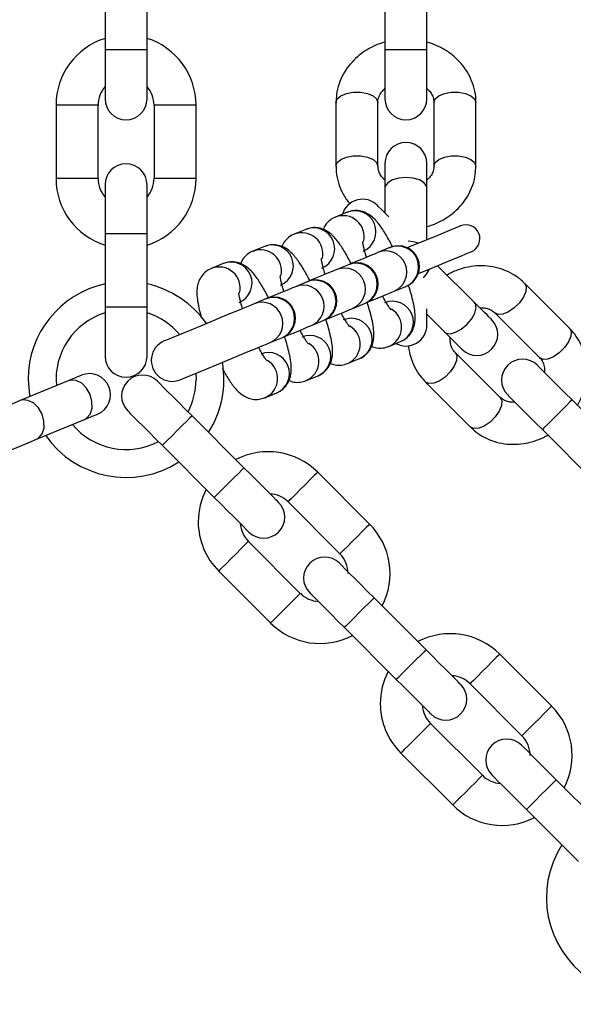
# Model space of a CAD drawing. Units: millimetres. Extents: x 82 to 3702, y 379 to 3980.
# Drawn here: x 952 to 1031, y 1432 to 1573 of the extents above; entities that cross this region are included whole.
import ezdxf

# ---------------------------------------------------------------- set-up
doc = ezdxf.new("R2010")
doc.units = ezdxf.units.MM
doc.layers.add('Dimensions', color=7, linetype='Continuous')
doc.styles.get("Standard").update_dxf_attribs({"font": 'arial.ttf'})
doc.dimstyles.new('Leikkiset keinu', dxfattribs={"dimtxt": 150, "dimasz": 2.5, "dimexe": 0.06, "dimexo": 0.625, "dimtad": 0, "dimtih": 1, "dimtoh": 1, "dimdec": 0, "dimtxsty": 'Standard', "dimcen": 2.5, "dimadec": 0, "dimazin": 0, "dimtfac": 1, "dimtmove": 0, "dimatfit": 3, "dimfxl": 1, "dimarcsym": 0})

# ---------------------------------------------------------------- blocks, each defined once
blk = doc.blocks.new('*D2')
at = {"layer": 'Defpoints', "color": 0, "transparency": 16777216}
for p in [(308.65, 2321.48), (1474.82, 2321.48), (1474.82, 826.48)]:
    blk.add_point(p, dxfattribs=at)
at = {"layer": 'Dimensions', "color": 0, "lineweight": -2, "transparency": 16777216}
for p, q in [((1474.2, 2321.48), (308.59, 2321.48)), ((308.65, 2318.98), (308.65, 1651.18)), ((308.65, 828.98), (308.65, 1496.78)), ((1474.2, 826.48), (308.59, 826.48))]:
    blk.add_line(p, q, dxfattribs=at)
at = {"layer": 'Dimensions', "color": 0, "transparency": 16777216}
for points in [[(309.07, 2318.98), (308.23, 2318.98), (308.65, 2321.48)], [(308.23, 828.98), (309.07, 828.98), (308.65, 826.48)]]:
    blk.add_solid(points, dxfattribs=at)
at = {"layer": 'Dimensions', "color": 0, "transparency": 16777216, "insert": (308.65, 1573.98), "char_height": 150, "attachment_point": 5}
blk.add_mtext('1495', dxfattribs=at)
blk = doc.blocks.new('*D4')
at = {"layer": 'Defpoints', "color": 0, "transparency": 16777216}
for p in [(848.52, 1573.24), (3144.22, 1573.24), (3144.22, 477.05)]:
    blk.add_point(p, dxfattribs=at)
at = {"layer": 'Dimensions', "color": 0, "lineweight": -2, "transparency": 16777216}
for p, q in [((848.52, 1572.61), (848.52, 476.99)), ((3144.22, 1572.61), (3144.22, 476.99)), ((851.02, 477.05), (1770.75, 477.05)), ((3141.72, 477.05), (2222, 477.05))]:
    blk.add_line(p, q, dxfattribs=at)
at = {"layer": 'Dimensions', "color": 0, "transparency": 16777216}
for points in [[(851.02, 477.47), (851.02, 476.64), (848.52, 477.05)], [(3141.72, 476.64), (3141.72, 477.47), (3144.22, 477.05)]]:
    blk.add_solid(points, dxfattribs=at)
at = {"layer": 'Dimensions', "color": 0, "transparency": 16777216, "insert": (1996.37, 477.05), "char_height": 150, "attachment_point": 5}
blk.add_mtext('2296', dxfattribs=at)

msp = doc.modelspace()

# ---------------------------------------------------------------- linework, layer by layer
at = {"color": 7, "linetype": 'ByBlock', "lineweight": -2}
for p, q in [((964.25, 1579.23), (964.25, 1568.73)), ((970.25, 1568.73), (970.25, 1579.23)), ((1004.25, 1579.23), (1004.25, 1568.73)), ((1010.25, 1568.73), (1010.25, 1579.23)), ((964.25, 1568.73), (964.25, 1561.73)), ((970.25, 1568.73), (964.25, 1568.73)), ((970.25, 1561.73), (970.25, 1568.73)), ((1004.25, 1568.73), (1004.25, 1561.73)), ((1010.25, 1568.73), (1004.25, 1568.73)), ((1010.25, 1561.73), (1010.25, 1568.73)), ((957.25, 1560.83), (957.25, 1550.33)), ((963.25, 1560.83), (957.25, 1560.83)), ((963.25, 1550.33), (963.25, 1560.83)), ((971.25, 1560.83), (971.25, 1550.33)), ((977.25, 1560.83), (971.25, 1560.83)), ((977.25, 1550.33), (977.25, 1560.83)), ((997.25, 1561.2), (997.25, 1552.1)), ((1003.25, 1552.1), (1003.25, 1561.2)), ((1011.25, 1561.2), (1011.25, 1552.1)), ((1017.25, 1552.1), (1017.25, 1561.2)), ((1004.25, 1552.48), (1004.25, 1548.98)), ((1010.25, 1548.98), (1010.25, 1552.48)), ((963.25, 1550.33), (957.25, 1550.33)), ((977.25, 1550.33), (971.25, 1550.33)), ((964.25, 1549.43), (964.25, 1542.43)), ((970.25, 1542.43), (970.25, 1549.43)), ((1004.25, 1548.98), (1004.25, 1545.4)), ((1010.25, 1541.57), (1010.25, 1548.98)), ((998.85, 1545.5), (997.17, 1544.81)), ((992.95, 1543.06), (991.26, 1542.36)), ((964.25, 1542.43), (964.25, 1531.93)), ((970.25, 1542.43), (964.25, 1542.43)), ((970.25, 1531.93), (970.25, 1542.43)), ((987.04, 1540.61), (985.36, 1539.92)), ((1004.95, 1540.45), (1003.26, 1539.75)), ((1004.95, 1540.45), (1005.04, 1540.49)), ((981.14, 1538.17), (979.45, 1537.47)), ((999.04, 1538.01), (997.36, 1537.31)), ((1017.02, 1532.63), (1011.78, 1537.87)), ((993.14, 1535.56), (991.45, 1534.86)), ((993.14, 1535.56), (993.24, 1535.6)), ((1005.56, 1534.21), (1007.24, 1534.91)), ((1030.61, 1528.94), (1024.18, 1535.37)), ((987.23, 1533.12), (985.55, 1532.42)), ((987.33, 1533.16), (987.23, 1533.12)), ((964.25, 1531.93), (964.25, 1524.93)), ((970.25, 1531.93), (964.25, 1531.93)), ((970.25, 1524.93), (970.25, 1531.93)), ((999.65, 1531.77), (1001.34, 1532.46)), ((1001.34, 1532.46), (1001.44, 1532.5)), ((1010.25, 1529.38), (1010.25, 1531.7)), ((1010.25, 1530.92), (1012.78, 1528.39)), ((1019.94, 1531.13), (1026.37, 1524.7)), ((993.75, 1529.32), (995.43, 1530.02)), ((995.43, 1530.02), (995.53, 1530.06)), ((987.85, 1526.87), (989.53, 1527.57)), ((989.53, 1527.57), (989.63, 1527.61)), ((1004.82, 1526.33), (1006.5, 1527.03)), ((1020.71, 1519.04), (1014.28, 1525.47)), ((998.92, 1523.88), (1000.6, 1524.58)), ((977.21, 1522.47), (977.25, 1521.59)), ((993.01, 1521.44), (994.7, 1522.14)), ((959, 1521.42), (952.14, 1518.58)), ((1010.04, 1521.23), (1016.47, 1514.8)), ((987.11, 1518.99), (988.79, 1519.69)), ((1038.41, 1511.25), (1030.99, 1518.67)), ((984.1, 1508.98), (976.68, 1516.4)), ((954.44, 1513.04), (961.3, 1515.88)), ((1026.75, 1514.43), (1034.17, 1507)), ((972.44, 1512.16), (979.86, 1504.74)), ((1002.06, 1500.92), (994.64, 1508.34)), ((990.4, 1504.1), (997.82, 1496.68)), ((992.16, 1491.02), (984.74, 1498.44)), ((980.5, 1494.2), (987.92, 1486.78)), ((1010.13, 1482.96), (1002.7, 1490.38)), ((998.46, 1486.14), (1005.88, 1478.72)), ((1028.09, 1474.9), (1020.66, 1482.32)), ((1016.42, 1478.08), (1023.84, 1470.65)), ((1018.19, 1465), (1010.76, 1472.42)), ((1006.52, 1468.18), (1013.94, 1460.76)), ((1036.15, 1456.94), (1028.72, 1464.36)), ((1024.48, 1460.12), (1031.9, 1452.69))]:
    msp.add_line(p, q, dxfattribs=at)
at = {"color": 7, "linetype": 'ByBlock', "lineweight": -2, "flags": 128}
for points in [[(997.25, 1561.2), (997.43, 1561.71), (997.96, 1562.16), (998.75, 1562.5), (999.73, 1562.67), (1000.78, 1562.67), (1001.75, 1562.5), (1002.55, 1562.16), (1003.07, 1561.71), (1003.25, 1561.2)], [(1011.25, 1561.2), (1011.44, 1561.71), (1011.96, 1562.16), (1012.75, 1562.5), (1013.73, 1562.67), (1014.78, 1562.67), (1015.75, 1562.5), (1016.55, 1562.16), (1017.07, 1561.71), (1017.25, 1561.2), (1017.25, 1561.2)], [(997.25, 1552.1), (997.25, 1552.1), (997.43, 1552.62), (997.96, 1553.07), (998.75, 1553.4), (999.73, 1553.58), (1000.78, 1553.58), (1001.75, 1553.4), (1002.55, 1553.07), (1003.07, 1552.62), (1003.25, 1552.1), (1003.25, 1552.1)], [(1011.25, 1552.1), (1011.44, 1552.62), (1011.96, 1553.07), (1012.75, 1553.4), (1013.73, 1553.58), (1014.78, 1553.58), (1015.75, 1553.4), (1016.55, 1553.07), (1017.07, 1552.62), (1017.25, 1552.1)], [(1010.25, 1548.98), (1010.21, 1549.24), (1009.85, 1549.73), (1009.18, 1550.13), (1008.28, 1550.39), (1007.25, 1550.48), (1006.23, 1550.39), (1005.33, 1550.13), (1004.66, 1549.73), (1004.3, 1549.24), (1004.25, 1548.98)], [(1004.81, 1544.85), (1004.33, 1545.33), (1003.7, 1545.96), (1003.3, 1546.35), (1003.17, 1546.49)], [(1015.07, 1543.56), (1014.9, 1543.49), (1014.4, 1543.29), (1013.58, 1542.95), (1012.47, 1542.49), (1011.11, 1541.92), (1009.52, 1541.27), (1007.77, 1540.54), (1007.49, 1540.42)], [(1009.07, 1541.08), (1008.28, 1541.29), (1007.58, 1541.38)], [(1003.26, 1539.75), (1002.84, 1539.58), (1002.11, 1539.28), (1001.12, 1538.87), (999.9, 1538.36), (999.14, 1538.05)], [(1009.02, 1536.73), (1009.3, 1536.84), (1011.05, 1537.57), (1012.64, 1538.23), (1014, 1538.79), (1015.11, 1539.25), (1015.93, 1539.59), (1016.43, 1539.8), (1016.6, 1539.87)], [(997.36, 1537.31), (996.94, 1537.14), (996.21, 1536.83), (995.21, 1536.42), (993.99, 1535.92), (993.24, 1535.6)], [(1009.76, 1536.12), (1010.2, 1536.67), (1010.6, 1537.38)], [(991.45, 1534.86), (991.03, 1534.69), (990.31, 1534.39), (989.31, 1533.97), (988.09, 1533.47), (987.33, 1533.16)], [(1007.24, 1534.91), (1007.26, 1534.92), (1007.28, 1534.93), (1007.3, 1534.93), (1007.32, 1534.94), (1007.33, 1534.94), (1007.33, 1534.95), (1007.34, 1534.95), (1007.34, 1534.95)], [(1024.18, 1535.37), (1024.18, 1535.37), (1024.42, 1534.88), (1024.37, 1534.2), (1024.04, 1533.39), (1023.48, 1532.58), (1022.74, 1531.84), (1021.92, 1531.27), (1021.12, 1530.95), (1020.43, 1530.9), (1019.94, 1531.13)], [(1001.44, 1532.5), (1002.19, 1532.82), (1003.41, 1533.32), (1004.41, 1533.74), (1005.14, 1534.04), (1005.56, 1534.21)], [(985.55, 1532.42), (985.13, 1532.24), (984.4, 1531.94), (983.4, 1531.53), (982.19, 1531.02), (980.81, 1530.46), (979.35, 1529.85), (977.89, 1529.24), (976.49, 1528.66), (975.23, 1528.14), (974.17, 1527.7), (973.38, 1527.38), (972.88, 1527.17), (972.71, 1527.1)], [(995.53, 1530.06), (996.29, 1530.37), (997.51, 1530.88), (998.51, 1531.29), (999.23, 1531.59), (999.65, 1531.77)], [(1012.78, 1528.39), (1013, 1528.24), (1013.6, 1528.14), (1014.35, 1528.34), (1015.17, 1528.79), (1015.96, 1529.45), (1016.63, 1530.24), (1017.08, 1531.06), (1017.27, 1531.82), (1017.18, 1532.42), (1017.02, 1532.63)], [(1019.5, 1530.16), (1019.46, 1530.2), (1019.33, 1530.33), (1019.12, 1530.54), (1018.84, 1530.82), (1018.48, 1531.18), (1018.05, 1531.61), (1017.56, 1532.1), (1017.02, 1532.63)], [(989.63, 1527.61), (990.39, 1527.93), (991.6, 1528.43), (992.6, 1528.84), (993.33, 1529.15), (993.75, 1529.32)], [(1030.61, 1528.94), (1030.85, 1528.45), (1030.8, 1527.77), (1030.47, 1526.96), (1029.91, 1526.15), (1029.17, 1525.41), (1028.35, 1524.84), (1027.55, 1524.52), (1026.86, 1524.47), (1026.37, 1524.7)], [(1012.78, 1528.39), (1013.32, 1527.85), (1013.81, 1527.37), (1014.23, 1526.94), (1014.59, 1526.58), (1014.88, 1526.29), (1015.09, 1526.08), (1015.21, 1525.96), (1015.26, 1525.92)], [(975.01, 1521.56), (975.18, 1521.63), (975.67, 1521.83), (976.47, 1522.16), (977.52, 1522.6), (978.78, 1523.12), (980.18, 1523.7), (981.65, 1524.31), (983.11, 1524.91), (984.48, 1525.48), (985.7, 1525.99), (986.7, 1526.4), (987.43, 1526.7), (987.85, 1526.87)], [(1014.28, 1525.47), (1014.52, 1524.98), (1014.47, 1524.3), (1014.14, 1523.49), (1013.58, 1522.68), (1012.84, 1521.94), (1012.02, 1521.37), (1011.22, 1521.05), (1010.53, 1521), (1010.04, 1521.23)], [(1030.99, 1518.67), (1030.02, 1519.64), (1029.09, 1520.56), (1028.24, 1521.42), (1027.49, 1522.17), (1026.87, 1522.79), (1026.41, 1523.24), (1026.13, 1523.52), (1026.04, 1523.62)], [(960.89, 1522.21), (960.86, 1522.19), (960.77, 1522.15), (960.62, 1522.09), (960.4, 1522), (960.13, 1521.89), (959.8, 1521.75), (959.43, 1521.6), (959, 1521.42)], [(953.25, 1521.59), (953.43, 1519.34), (953.47, 1519.13)], [(961.3, 1515.88), (961.62, 1516.06), (962.12, 1516.65), (962.39, 1517.49), (962.38, 1518.46), (962.11, 1519.46), (961.6, 1520.36), (960.91, 1521.05), (960.13, 1521.46), (959.36, 1521.52), (959, 1521.42)], [(976.68, 1516.4), (975.71, 1517.37), (974.78, 1518.3), (973.93, 1519.15), (973.18, 1519.9), (972.56, 1520.52), (972.11, 1520.98), (971.82, 1521.26), (971.73, 1521.35)], [(1020.71, 1519.04), (1020.95, 1518.55), (1020.9, 1517.87), (1020.57, 1517.07), (1020.01, 1516.25), (1019.27, 1515.51), (1018.45, 1514.94), (1017.65, 1514.62), (1016.96, 1514.57), (1016.47, 1514.8)], [(1021.8, 1519.38), (1021.89, 1519.28), (1022.17, 1519), (1022.63, 1518.54), (1023.25, 1517.93), (1024, 1517.18), (1024.85, 1516.32), (1025.78, 1515.39), (1026.75, 1514.43)], [(952.14, 1518.58), (950.95, 1518.08), (949.57, 1517.51), (948.08, 1516.9), (946.56, 1516.27), (945.09, 1515.66), (943.77, 1515.11), (942.65, 1514.65), (941.81, 1514.3), (941.28, 1514.08), (941.1, 1514.01)], [(954.44, 1513.04), (954.76, 1513.22), (955.26, 1513.81), (955.53, 1514.65), (955.52, 1515.62), (955.25, 1516.62), (954.74, 1517.52), (954.05, 1518.21), (953.27, 1518.61), (952.5, 1518.68), (952.14, 1518.58)], [(1030.99, 1518.67), (1030.96, 1518.64), (1030.7, 1518.39), (1030.23, 1517.91), (1029.59, 1517.27), (1028.87, 1516.55), (1028.14, 1515.82), (1027.5, 1515.18), (1027.03, 1514.71), (1026.78, 1514.46), (1026.75, 1514.43)], [(961.3, 1515.88), (961.72, 1516.05), (962.1, 1516.21), (962.43, 1516.35), (962.7, 1516.46), (962.91, 1516.55), (963.07, 1516.61), (963.16, 1516.65), (963.19, 1516.66)], [(967.49, 1517.11), (967.58, 1517.02), (967.86, 1516.73), (968.32, 1516.28), (968.94, 1515.66), (969.69, 1514.91), (970.54, 1514.06), (971.47, 1513.13), (972.44, 1512.16)], [(976.68, 1516.4), (976.65, 1516.37), (976.39, 1516.12), (975.92, 1515.65), (975.28, 1515.01), (974.56, 1514.28), (973.83, 1513.56), (973.19, 1512.92), (972.72, 1512.45), (972.47, 1512.19), (972.44, 1512.16)], [(943.4, 1508.46), (943.58, 1508.54), (944.1, 1508.76), (944.95, 1509.11), (946.06, 1509.57), (947.39, 1510.12), (948.85, 1510.72), (950.37, 1511.35), (951.86, 1511.97), (953.24, 1512.54), (954.44, 1513.04)], [(984.1, 1508.98), (984.07, 1508.95), (983.82, 1508.7), (983.35, 1508.22), (982.71, 1507.58), (981.98, 1506.86), (981.26, 1506.13), (980.62, 1505.49), (980.15, 1505.02), (979.89, 1504.77), (979.86, 1504.74)], [(989.05, 1504.03), (988.96, 1504.13), (988.68, 1504.41), (988.22, 1504.86), (987.6, 1505.48), (986.85, 1506.23), (986, 1507.09), (985.07, 1508.01), (984.1, 1508.98)], [(994.64, 1508.34), (994.51, 1508.22), (994.14, 1507.85), (993.58, 1507.28), (992.89, 1506.59), (992.15, 1505.85), (991.46, 1505.16), (990.89, 1504.6), (990.52, 1504.23), (990.4, 1504.1)], [(979.86, 1504.74), (980.83, 1503.77), (981.76, 1502.84), (982.61, 1501.99), (983.36, 1501.24), (983.98, 1500.62), (984.43, 1500.16), (984.72, 1499.88), (984.81, 1499.79)], [(1002.06, 1500.92), (1001.94, 1500.79), (1001.57, 1500.42), (1001, 1499.86), (1000.31, 1499.17), (999.57, 1498.43), (998.88, 1497.74), (998.32, 1497.17), (997.95, 1496.8), (997.82, 1496.68)], [(984.74, 1498.44), (984.61, 1498.32), (984.24, 1497.95), (983.68, 1497.38), (982.99, 1496.69), (982.25, 1495.95), (981.56, 1495.26), (980.99, 1494.7), (980.63, 1494.33), (980.5, 1494.2)], [(1002.7, 1490.38), (1001.73, 1491.35), (1000.81, 1492.28), (999.95, 1493.13), (999.2, 1493.88), (998.58, 1494.5), (998.13, 1494.96), (997.85, 1495.24), (997.75, 1495.33)], [(992.16, 1491.02), (992.04, 1490.89), (991.67, 1490.52), (991.1, 1489.96), (990.41, 1489.27), (989.67, 1488.53), (988.98, 1487.84), (988.42, 1487.27), (988.05, 1486.9), (987.92, 1486.78)], [(993.51, 1491.09), (993.6, 1490.99), (993.88, 1490.71), (994.34, 1490.26), (994.96, 1489.64), (995.71, 1488.89), (996.56, 1488.03), (997.49, 1487.11), (998.46, 1486.14)], [(1002.7, 1490.38), (1002.67, 1490.35), (1002.42, 1490.1), (1001.94, 1489.63), (1001.3, 1488.99), (1000.58, 1488.26), (999.85, 1487.54), (999.22, 1486.9), (998.74, 1486.42), (998.49, 1486.17), (998.46, 1486.14)], [(1010.13, 1482.96), (1010.09, 1482.93), (1009.84, 1482.67), (1009.37, 1482.2), (1008.73, 1481.56), (1008, 1480.84), (1007.28, 1480.11), (1006.64, 1479.47), (1006.17, 1479), (1005.91, 1478.75), (1005.88, 1478.72)], [(1015.07, 1478.01), (1014.98, 1478.1), (1014.7, 1478.39), (1014.24, 1478.84), (1013.63, 1479.46), (1012.88, 1480.21), (1012.02, 1481.06), (1011.09, 1481.99), (1010.13, 1482.96)], [(1020.66, 1482.32), (1020.53, 1482.19), (1020.16, 1481.83), (1019.6, 1481.26), (1018.91, 1480.57), (1018.17, 1479.83), (1017.48, 1479.14), (1016.91, 1478.58), (1016.55, 1478.21), (1016.42, 1478.08)], [(1005.88, 1478.72), (1006.85, 1477.75), (1007.78, 1476.82), (1008.63, 1475.97), (1009.38, 1475.22), (1010, 1474.6), (1010.46, 1474.14), (1010.74, 1473.86), (1010.83, 1473.77)], [(1028.09, 1474.9), (1027.96, 1474.77), (1027.59, 1474.4), (1027.03, 1473.84), (1026.33, 1473.14), (1025.6, 1472.41), (1024.9, 1471.72), (1024.34, 1471.15), (1023.97, 1470.78), (1023.84, 1470.65)], [(1010.76, 1472.42), (1010.63, 1472.29), (1010.27, 1471.93), (1009.7, 1471.36), (1009.01, 1470.67), (1008.27, 1469.93), (1007.58, 1469.24), (1007.02, 1468.68), (1006.65, 1468.31), (1006.52, 1468.18)], [(1028.72, 1464.36), (1027.76, 1465.33), (1026.83, 1466.26), (1025.97, 1467.11), (1025.22, 1467.86), (1024.61, 1468.48), (1024.15, 1468.93), (1023.87, 1469.22), (1023.77, 1469.31)], [(1018.19, 1465), (1018.06, 1464.87), (1017.69, 1464.5), (1017.13, 1463.94), (1016.43, 1463.24), (1015.7, 1462.51), (1015, 1461.82), (1014.44, 1461.25), (1014.07, 1460.88), (1013.94, 1460.76)], [(1019.53, 1465.07), (1019.62, 1464.97), (1019.91, 1464.69), (1020.36, 1464.23), (1020.98, 1463.62), (1021.73, 1462.87), (1022.59, 1462.01), (1023.51, 1461.08), (1024.48, 1460.12)], [(1028.72, 1464.36), (1028.69, 1464.33), (1028.44, 1464.08), (1027.96, 1463.6), (1027.33, 1462.97), (1026.6, 1462.24), (1025.88, 1461.51), (1025.24, 1460.88), (1024.76, 1460.4), (1024.51, 1460.15), (1024.48, 1460.12)]]:
    msp.add_lwpolyline(points, dxfattribs=at)
at = {"color": 7, "linetype": 'ByBlock', "lineweight": -2}
for centre, radius, start, end in [((1094.02, 1573.24), 245.5, 270, 180), ((1094.02, 1573.24), 225.5, 180.1, 90), ((1094.02, 1573.24), 245.5, 180.1, 270), ((967.25, 1560.83), 10, 107.4576, 180), ((967.25, 1560.83), 10, 0, 72.5424), ((967.25, 1560.83), 4, 138.5904, 180), ((967.25, 1560.83), 4, 0, 41.4096), ((967.25, 1561.73), 3, 180, 0), ((1007.25, 1561.73), 3, 180, 0), ((1007.25, 1552.48), 3, 0, 180), ((967.25, 1549.43), 3, 0, 180), ((967.25, 1550.33), 10, 180, 252.5424), ((967.25, 1550.33), 4, 180, 221.4096), ((967.25, 1550.33), 10, 287.4576, 0), ((967.25, 1550.33), 4, 318.5904, 0), ((1001.05, 1544.37), 3, 45, 163.4118), ((998.28, 1542.02), 3, 346.2841, 111.8221), ((999.97, 1542.72), 3, 293.0777, 111.9242), ((994.07, 1540.28), 3, 293.0724, 111.9254), ((1015.83, 1541.71), 2, 292.5, 112.5), ((992.38, 1539.57), 3, 346.2879, 111.8183), ((986.47, 1537.13), 3, 346.2911, 111.8184), ((988.16, 1537.83), 3, 293.0777, 111.9242), ((1006.07, 1537.67), 3, 293.0807, 111.917), ((1006.19, 1537.72), 3, 292.5, 112.5), ((1004.38, 1536.97), 3, 293.0859, 111.916), ((980.57, 1534.68), 3, 346.284, 111.8221), ((982.26, 1535.38), 3, 293.0777, 111.9242), ((998.48, 1534.53), 3, 293.0863, 111.9156), ((1000.16, 1535.22), 3, 293.0859, 111.916), ((1009.81, 1512.09), 28.07, 112.3459, 112.5634), ((1000.29, 1535.28), 3, 292.5, 112.5), ((967.25, 1521.59), 14, 102.3736, 180), ((967.25, 1521.59), 14, 34.8736, 77.6264), ((992.57, 1532.08), 3, 293.0845, 111.9132), ((994.26, 1532.78), 3, 293.0863, 111.9156), ((994.38, 1532.83), 3, 292.5, 112.5), ((988.35, 1530.33), 3, 293.0845, 111.9132), ((988.48, 1530.38), 3, 292.5, 112.5), ((986.67, 1529.63), 3, 293.0859, 111.916), ((1005.32, 1529.78), 3, 293.162, 111.8358), ((967.25, 1521.59), 10, 107.4576, 185.0424), ((967.25, 1521.59), 10, 39.733, 72.5424), ((999.42, 1527.34), 3, 293.0777, 111.9242), ((1003.63, 1529.09), 3.01, 293.4173, 58.5289), ((997.72, 1526.64), 3, 293.4119, 58.5343), ((1007.25, 1529.38), 3, 241.5882, 0), ((1017.38, 1528.04), 3, 225, 45), ((993.52, 1524.9), 3, 293.0737, 111.924), ((973.86, 1524.33), 3, 112.5, 292.5), ((991.82, 1524.2), 3, 293.4171, 58.5291), ((967.25, 1524.93), 3, 180, 0), ((987.61, 1522.45), 3, 293.1653, 111.8366), ((967.25, 1521.59), 14, 327.3736, 10.1267), ((985.92, 1521.75), 3, 293.4119, 58.5343), ((1023.92, 1521.5), 3, 45, 225), ((962.04, 1519.43), 3, 292.5, 112.5), ((969.61, 1519.23), 3, 45, 225), ((967.25, 1521.59), 10, 332.4576, 0), ((967.25, 1521.59), 10, 219.9576, 297.5424), ((967.25, 1521.59), 14, 214.8736, 302.6264), ((987.57, 1501.27), 10, 45, 117.5424), ((987.57, 1501.27), 10, 152.4576, 180), ((987.57, 1501.27), 4, 45, 86.4096), ((986.93, 1501.91), 3, 225, 45), ((987.57, 1501.27), 10, 180, 225), ((987.57, 1501.27), 4, 183.5904, 225), ((994.99, 1493.85), 10, 332.4576, 45), ((994.99, 1493.85), 4, 0, 45), ((995.63, 1493.21), 3, 45, 225), ((994.99, 1493.85), 4, 225, 266.4096), ((994.99, 1493.85), 10, 225, 297.5424), ((1013.59, 1475.25), 10, 45, 117.5424), ((1013.59, 1475.25), 10, 152.4576, 180), ((1013.59, 1475.25), 4, 45, 86.4096), ((1012.95, 1475.89), 3, 225, 45), ((1013.59, 1475.25), 10, 180, 225), ((1013.59, 1475.25), 4, 183.5904, 225), ((1021.01, 1467.83), 10, 332.4576, 45), ((1021.65, 1467.19), 3, 45, 225), ((1021.01, 1467.83), 4, 0, 45), ((1021.01, 1467.83), 4, 225, 266.4096), ((1021.01, 1467.83), 10, 225, 297.5424), ((1041.33, 1447.51), 14, 147.3736, 235.1264)]:
    msp.add_arc(centre, radius, start, end, dxfattribs=at)
for points, knots in [([(1004.25, 1569.83), (1003.99, 1569.75), (1003.31, 1569.56), (1002.26, 1569.08), (1001.11, 1568.39), (1000.02, 1567.51), (999.05, 1566.45), (998.24, 1565.22), (997.65, 1563.85), (997.3, 1562.48), (997.29, 1561.59), (997.28, 1561.2)], [0, 0, 0, 0, 0.066899, 0.170779, 0.282089, 0.398305, 0.518555, 0.642252, 0.769261, 0.899831, 1, 1, 1, 1]), ([(1017.23, 1561.2), (1017.23, 1561.33), (1017.28, 1562.01), (1017.05, 1563.19), (1016.54, 1564.69), (1015.76, 1566.04), (1014.77, 1567.25), (1013.58, 1568.27), (1012.29, 1569.07), (1011.17, 1569.57), (1010.48, 1569.77), (1010.25, 1569.83)], [0, 0, 0, 0, 0.034621, 0.174725, 0.306139, 0.437822, 0.569409, 0.699914, 0.826895, 0.942789, 1, 1, 1, 1]), ([(1003.27, 1561.2), (1003.26, 1561.23), (1003.23, 1561.52), (1003.38, 1562.01), (1003.71, 1562.67), (1004.09, 1563.03), (1004.25, 1563.19)], [0, 0, 0, 0, 0.053541, 0.423451, 0.741162, 1, 1, 1, 1]), ([(1010.25, 1563.18), (1010.35, 1563.1), (1010.64, 1562.85), (1010.96, 1562.37), (1011.22, 1561.79), (1011.23, 1561.39), (1011.24, 1561.2)], [0, 0, 0, 0, 0.137501, 0.408228, 0.707492, 1, 1, 1, 1]), ([(997.28, 1552.1), (997.27, 1551.97), (997.23, 1551.29), (997.46, 1550.1), (997.97, 1548.62), (998.59, 1547.48), (999.1, 1546.89), (999.26, 1546.7)], [0, 0, 0, 0, 0.069109, 0.3487806, 0.6111039, 0.873962, 1, 1, 1, 1]), ([(1004.25, 1550.12), (1004.16, 1550.2), (1003.87, 1550.45), (1003.55, 1550.93), (1003.29, 1551.51), (1003.28, 1551.91), (1003.27, 1552.1)], [0, 0, 0, 0, 0.137534, 0.408276, 0.707505, 1, 1, 1, 1]), ([(1010.25, 1543.47), (1010.52, 1543.55), (1011.2, 1543.74), (1012.25, 1544.22), (1013.4, 1544.91), (1014.49, 1545.79), (1015.46, 1546.85), (1016.27, 1548.08), (1016.86, 1549.45), (1017.21, 1550.81), (1017.22, 1551.71), (1017.23, 1552.1)], [0, 0, 0, 0, 0.0668972, 0.1707609, 0.2820758, 0.3983078, 0.5185463, 0.6422451, 0.7692554, 0.8998305, 1, 1, 1, 1]), ([(1011.24, 1552.1), (1011.24, 1552.07), (1011.28, 1551.78), (1011.13, 1551.28), (1010.8, 1550.63), (1010.42, 1550.27), (1010.25, 1550.11)], [0, 0, 0, 0, 0.053539, 0.423427, 0.741127, 1, 1, 1, 1]), ([(1005.34, 1540.56), (1005.3, 1540.65), (1005.11, 1541.04), (1004.75, 1541.69), (1004.29, 1542.5), (1003.82, 1543.23), (1003.33, 1543.91), (1002.79, 1544.53), (1002.19, 1545.06), (1001.44, 1545.5), (1000.62, 1545.74), (999.71, 1545.79), (999.13, 1545.59), (998.85, 1545.49)], [0, 0, 0, 0, 0.028773, 0.123861, 0.223441, 0.325061, 0.429148, 0.538703, 0.654359, 0.741669, 0.826372, 0.915381, 1, 1, 1, 1]), ([(997.17, 1544.79), (997.14, 1544.79), (996.78, 1544.69), (996.2, 1544.22), (995.64, 1543.59), (995.48, 1543.17), (995.44, 1543.05)], [0, 0, 0, 0, 0.034534, 0.422177, 0.833102, 1, 1, 1, 1]), ([(999.44, 1538.12), (999.4, 1538.21), (999.2, 1538.6), (998.85, 1539.25), (998.39, 1540.05), (997.91, 1540.79), (997.42, 1541.46), (996.89, 1542.08), (996.28, 1542.62), (995.54, 1543.05), (994.71, 1543.3), (993.81, 1543.34), (993.23, 1543.14), (992.95, 1543.05)], [0, 0, 0, 0, 0.0287709, 0.1238682, 0.2234367, 0.3250612, 0.4291479, 0.5387028, 0.6543588, 0.7416691, 0.8263723, 0.9153806, 1, 1, 1, 1]), ([(991.26, 1542.35), (991.24, 1542.34), (990.88, 1542.25), (990.29, 1541.78), (989.74, 1541.15), (989.58, 1540.73), (989.53, 1540.6)], [0, 0, 0, 0, 0.034459, 0.42219, 0.833138, 1, 1, 1, 1]), ([(993.54, 1535.67), (993.49, 1535.76), (993.3, 1536.15), (992.95, 1536.8), (992.48, 1537.61), (992.01, 1538.34), (991.52, 1539.02), (990.99, 1539.63), (990.38, 1540.17), (989.63, 1540.61), (988.81, 1540.85), (987.9, 1540.89), (987.33, 1540.7), (987.04, 1540.6)], [0, 0, 0, 0, 0.028772, 0.12386, 0.22344, 0.325059, 0.429145, 0.538699, 0.654343, 0.741653, 0.826373, 0.915381, 1, 1, 1, 1]), ([(1001.61, 1539.07), (1001.56, 1539.23), (1001.44, 1539.64), (1001.29, 1540.2), (1001.17, 1540.74), (1001.11, 1541.11), (1001.09, 1541.33), (1001.09, 1541.33), (1001.09, 1541.33)], [0, 0, 0, 0, 0.136607, 0.345302, 0.546652, 0.73485, 0.905466, 1, 1, 1, 1]), ([(985.36, 1539.9), (985.33, 1539.9), (984.98, 1539.8), (984.39, 1539.33), (983.83, 1538.7), (983.67, 1538.28), (983.63, 1538.16)], [0, 0, 0, 0, 0.034536, 0.422196, 0.833141, 1, 1, 1, 1]), ([(995.71, 1536.63), (995.66, 1536.79), (995.53, 1537.19), (995.39, 1537.76), (995.27, 1538.29), (995.2, 1538.67), (995.18, 1538.88), (995.18, 1538.88), (995.18, 1538.89)], [0, 0, 0, 0, 0.136584, 0.345326, 0.546635, 0.734891, 0.905518, 1, 1, 1, 1]), ([(979.46, 1537.46), (979.43, 1537.45), (979.07, 1537.36), (978.48, 1536.89), (977.84, 1536.12), (977.49, 1535.23), (977.35, 1534.3), (977.39, 1533.32), (977.57, 1532.19), (977.8, 1531.21), (977.98, 1530.6), (978.03, 1530.43)], [0, 0, 0, 0, 0.009673, 0.118274, 0.233377, 0.337668, 0.452081, 0.613979, 0.783891, 0.938845, 1, 1, 1, 1]), ([(987.61, 1533.27), (987.57, 1533.35), (987.39, 1533.72), (987.04, 1534.36), (986.58, 1535.16), (986.11, 1535.9), (985.62, 1536.57), (985.08, 1537.19), (984.47, 1537.73), (983.73, 1538.16), (982.9, 1538.41), (982, 1538.45), (981.42, 1538.25), (981.14, 1538.16)], [0, 0, 0, 0, 0.023981, 0.119548, 0.219608, 0.321721, 0.426337, 0.536432, 0.65266, 0.740401, 0.825523, 0.91497, 1, 1, 1, 1]), ([(1024.16, 1535.35), (1024.07, 1535.45), (1023.63, 1535.96), (1022.62, 1536.64), (1021.21, 1537.34), (1019.7, 1537.75), (1018.14, 1537.89), (1016.58, 1537.78), (1015.11, 1537.43), (1013.96, 1536.99), (1013.33, 1536.64), (1013.13, 1536.53)], [0, 0, 0, 0, 0.034624, 0.174721, 0.306137, 0.437826, 0.569415, 0.69991, 0.826885, 0.942774, 1, 1, 1, 1]), ([(989.81, 1534.18), (989.76, 1534.34), (989.63, 1534.75), (989.48, 1535.31), (989.36, 1535.85), (989.3, 1536.22), (989.28, 1536.44), (989.28, 1536.44), (989.28, 1536.44)], [0, 0, 0, 0, 0.136609, 0.345343, 0.546651, 0.7349, 0.905465, 1, 1, 1, 1]), ([(1006.5, 1527.04), (1006.53, 1527.05), (1006.88, 1527.14), (1007.48, 1527.61), (1008.11, 1528.38), (1008.46, 1529.26), (1008.61, 1530.19), (1008.57, 1531.17), (1008.39, 1532.3), (1008.11, 1533.47), (1007.83, 1534.42), (1007.65, 1534.96), (1007.6, 1535.12)], [0, 0, 0, 0, 0.008617, 0.105346, 0.207885, 0.300799, 0.402709, 0.546951, 0.698313, 0.836357, 0.950701, 1, 1, 1, 1]), ([(983.9, 1531.74), (983.85, 1531.9), (983.73, 1532.3), (983.58, 1532.87), (983.46, 1533.4), (983.39, 1533.78), (983.38, 1533.99), (983.38, 1533.99), (983.38, 1533.99)], [0, 0, 0, 0, 0.136614, 0.345331, 0.546683, 0.73489, 0.905517, 1, 1, 1, 1]), ([(1005.13, 1531.56), (1005.13, 1531.56), (1005.14, 1531.55), (1004.99, 1531.73), (1004.75, 1532.07), (1004.41, 1532.62), (1004.12, 1533.12), (1003.94, 1533.48), (1003.91, 1533.53)], [0, 0, 0, 0, 0.081299, 0.267524, 0.472298, 0.686522, 0.953608, 1, 1, 1, 1]), ([(1000.6, 1524.59), (1000.63, 1524.6), (1000.98, 1524.69), (1001.58, 1525.16), (1002.21, 1525.93), (1002.56, 1526.82), (1002.7, 1527.75), (1002.66, 1528.73), (1002.49, 1529.85), (1002.2, 1531.03), (1001.93, 1531.97), (1001.75, 1532.51), (1001.69, 1532.68)], [0, 0, 0, 0, 0.008598, 0.105344, 0.207883, 0.30081, 0.402718, 0.546944, 0.698321, 0.836353, 0.950709, 1, 1, 1, 1]), ([(1017.83, 1531.83), (1017.96, 1531.84), (1018.34, 1531.87), (1018.9, 1531.75), (1019.49, 1531.52), (1019.79, 1531.25), (1019.93, 1531.12)], [0, 0, 0, 0, 0.137563, 0.408296, 0.707504, 1, 1, 1, 1]), ([(999.23, 1529.12), (999.23, 1529.12), (999.24, 1529.11), (999.09, 1529.28), (998.85, 1529.63), (998.5, 1530.18), (998.21, 1530.68), (998.03, 1531.03), (998.01, 1531.08)], [0, 0, 0, 0, 0.081296, 0.267566, 0.472333, 0.686547, 0.953587, 1, 1, 1, 1]), ([(994.69, 1522.15), (994.72, 1522.16), (995.08, 1522.25), (995.67, 1522.72), (996.31, 1523.49), (996.66, 1524.37), (996.8, 1525.3), (996.76, 1526.28), (996.58, 1527.41), (996.3, 1528.58), (996.03, 1529.52), (995.84, 1530.07), (995.79, 1530.23)], [0, 0, 0, 0, 0.008617, 0.105363, 0.207889, 0.300802, 0.402726, 0.546951, 0.698313, 0.836352, 0.950701, 1, 1, 1, 1]), ([(1031.77, 1517.89), (1031.9, 1518.13), (1032.24, 1518.75), (1032.65, 1519.83), (1032.98, 1521.13), (1033.12, 1522.53), (1033.06, 1523.96), (1032.76, 1525.4), (1032.21, 1526.79), (1031.49, 1528), (1030.87, 1528.64), (1030.59, 1528.92)], [0, 0, 0, 0, 0.066906, 0.170774, 0.282087, 0.398312, 0.518556, 0.642257, 0.769265, 0.899836, 1, 1, 1, 1]), ([(988.79, 1519.7), (988.82, 1519.71), (989.17, 1519.8), (989.77, 1520.27), (990.4, 1521.04), (990.75, 1521.93), (990.89, 1522.86), (990.86, 1523.84), (990.68, 1524.96), (990.39, 1526.13), (990.13, 1527.06), (989.95, 1527.58), (989.91, 1527.73)], [0, 0, 0, 0, 0.008669, 0.105976, 0.209127, 0.302607, 0.405123, 0.550226, 0.702491, 0.841347, 0.956385, 1, 1, 1, 1]), ([(993.32, 1526.67), (993.32, 1526.67), (993.33, 1526.66), (993.18, 1526.84), (992.94, 1527.18), (992.6, 1527.73), (992.31, 1528.23), (992.13, 1528.59), (992.1, 1528.64)], [0, 0, 0, 0, 0.081299, 0.267523, 0.472298, 0.686501, 0.953608, 1, 1, 1, 1]), ([(1014.29, 1525.48), (1014.27, 1525.51), (1014.04, 1525.68), (1013.8, 1526.14), (1013.57, 1526.84), (1013.58, 1527.36), (1013.58, 1527.59)], [0, 0, 0, 0, 0.053539, 0.423421, 0.741119, 1, 1, 1, 1]), ([(987.42, 1524.23), (987.42, 1524.23), (987.43, 1524.22), (987.28, 1524.39), (987.04, 1524.73), (986.7, 1525.28), (986.41, 1525.79), (986.22, 1526.14), (986.2, 1526.19)], [0, 0, 0, 0, 0.081296, 0.267566, 0.472332, 0.686547, 0.953587, 1, 1, 1, 1]), ([(1002.33, 1526.34), (1002.56, 1526.26), (1003.07, 1526.08), (1003.96, 1526.05), (1004.54, 1526.24), (1004.82, 1526.34)], [0, 0, 0, 0, 0.308445, 0.662979, 1, 1, 1, 1]), ([(1007.62, 1526.45), (1007.63, 1526.38), (1007.65, 1525.81), (1007.91, 1524.78), (1008.44, 1523.38), (1009.16, 1522.17), (1009.79, 1521.53), (1010.06, 1521.25)], [0, 0, 0, 0, 0.036571, 0.284105, 0.538258, 0.79954, 1, 1, 1, 1]), ([(1026.36, 1524.69), (1026.39, 1524.67), (1026.62, 1524.49), (1026.86, 1524.03), (1027.09, 1523.34), (1027.08, 1522.82), (1027.08, 1522.58)], [0, 0, 0, 0, 0.053541, 0.423458, 0.741154, 1, 1, 1, 1]), ([(996.43, 1523.89), (996.66, 1523.81), (997.17, 1523.64), (998.06, 1523.6), (998.63, 1523.8), (998.91, 1523.9)], [0, 0, 0, 0, 0.308509, 0.662956, 1, 1, 1, 1]), ([(981.02, 1523.15), (981.08, 1523.04), (981.29, 1522.64), (981.67, 1522), (982.14, 1521.26), (982.63, 1520.59), (983.16, 1519.97), (983.77, 1519.43), (984.52, 1519), (985.34, 1518.75), (986.25, 1518.71), (986.82, 1518.91), (987.1, 1519)], [0, 0, 0, 0, 0.041016, 0.150014, 0.261234, 0.375174, 0.495079, 0.621673, 0.71724, 0.809973, 0.907378, 1, 1, 1, 1]), ([(990.52, 1521.45), (990.76, 1521.36), (991.26, 1521.19), (992.15, 1521.16), (992.73, 1521.35), (993.01, 1521.45)], [0, 0, 0, 0, 0.308445, 0.662978, 1, 1, 1, 1]), ([(1022.82, 1518.35), (1022.7, 1518.34), (1022.32, 1518.31), (1021.75, 1518.42), (1021.16, 1518.65), (1020.87, 1518.92), (1020.72, 1519.05)], [0, 0, 0, 0, 0.1374721, 0.4082198, 0.7074878, 1, 1, 1, 1]), ([(1016.49, 1514.82), (1016.58, 1514.72), (1017.03, 1514.21), (1018.03, 1513.54), (1019.44, 1512.84), (1020.95, 1512.43), (1022.51, 1512.28), (1024.07, 1512.4), (1025.55, 1512.75), (1026.7, 1513.18), (1027.32, 1513.53), (1027.53, 1513.65)], [0, 0, 0, 0, 0.034613, 0.174726, 0.306138, 0.437812, 0.569409, 0.699901, 0.826878, 0.94279, 1, 1, 1, 1])]:
    msp.add_open_spline(points, degree=3, knots=knots, dxfattribs=at)

# ---------------------------------------------------------------- dimensions: what is measured, and where the dimension line sits
at = {"layer": 'Dimensions'}
dim = msp.add_linear_dim(base=(308.65, 2321.48), p1=(1474.82, 826.48), p2=(1474.82, 2321.48), angle=90, dimstyle='Leikkiset keinu', dxfattribs=at)
dim.commit()
dim.dimension.update_dxf_attribs({"geometry": '*D2', "text_midpoint": (308.65, 1573.98)})
dim = msp.add_linear_dim(base=(3144.22, 477.05), p1=(848.52, 1573.24), p2=(3144.22, 1573.24), dimstyle='Leikkiset keinu', dxfattribs=at)
dim.commit()
dim.dimension.update_dxf_attribs({"geometry": '*D4', "text_midpoint": (1996.37, 477.05)})

doc.saveas('drawing.dxf')
